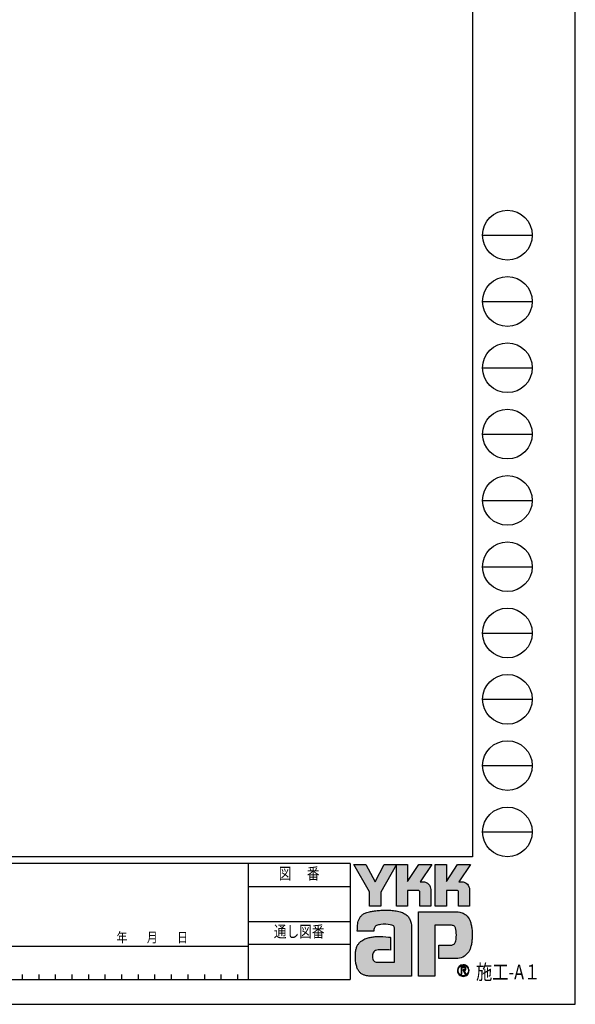
# Model space of a CAD drawing. Units: millimetres. Extents: x 0 to 8410, y 0 to 5940.
# Drawn here: x 6732 to 8410, y 0 to 2970 of the extents above; entities that cross this region are included whole.
import ezdxf
from ezdxf.enums import TextEntityAlignment as Align

# ---------------------------------------------------------------- set-up
doc = ezdxf.new("R2010")
doc.units = ezdxf.units.MM
doc.layers.add('YKK_ZWAK', color=7, linetype='Continuous', lineweight=30)
doc.styles.add('text-b', font='extslim2.shx', dxfattribs={"width": 0.8, "bigfont": 'extfont2.shx'})

msp = doc.modelspace()

# ---------------------------------------------------------------- hatches: boundary and pattern name
at = {"layer": 'YKK_ZWAK', "linetype": 'ByBlock', "lineweight": -2}
h = msp.add_hatch(color=256, dxfattribs=at)
edge = h.paths.add_edge_path()
edge.add_arc((8071.699743638502, 101.8440997120164), 17.60746892393451, 44.93442000000285, 90.08535600000256)
edge.add_arc((8071.701705891414, 101.8103019843931), 17.64126964090813, 90.0915655217743, 179.923629932956)
edge.add_arc((8071.59418968362, 101.7911705073003), 17.53378962344496, 179.8606450800951, 225.1439939985764)
edge.add_arc((8071.678286344507, 101.7892219438158), 17.59182972906836, 224.9453553885787, 269.9844512830166)
edge.add_arc((8071.677208071625, 101.8760827517587), 17.67869027553202, 269.9880223087077, 314.9377721061913)
edge.add_arc((8071.796292280636, 101.7619566767586), 17.51378999492805, 314.9257166602815, 360.2350799932709)
edge.add_arc((8071.839445073835, 101.8980011247144), 17.47060770057977, 359.7894949650353, 405.1328750314317)
edge.add_line((8084.164347772397, 114.2802023384955), (8084.164346675578, 114.2802017152738))
edge = h.paths.add_edge_path(flags=16)
edge.add_arc((8071.643626434605, 101.6256216218994), 15.60539496128136, 224.628219000001, 270.1097310000005, ccw=False)
edge.add_arc((8071.527234358711, 101.767044031254), 15.62297575417259, 179.755127369646, 225.2972179378844, ccw=False)
edge.add_arc((8071.591169523911, 101.8671462026368), 15.68680365113114, 134.8007046283088, 180.1217460165475, ccw=False)
edge.add_arc((8071.636904949433, 101.9561537519442), 15.65616367897303, 89.86602478721397, 135.148996271344, ccw=False)
edge.add_arc((8071.705201628128, 101.8371095170442), 15.77519693816796, 45.03107645709707, 90.11509058956278, ccw=False)
edge.add_arc((8071.715733118291, 101.8320443487986), 15.77134150459539, 0.0064280881064178175, 45.071149570043985, ccw=False)
edge.add_arc((8071.648433335252, 101.8588978974238), 15.83866105162768, 270.09072013900766, 359.9092589945101, ccw=False)
edge.add_line((8071.673511708285, 86.0202566999109), (8071.673513357556, 86.02025527985468))
edge = h.paths.add_edge_path(flags=0)
edge.add_arc((8074.008161172625, 107.4972776171567), 3.352834554276567, -1.6106014017748862, 42.86139266983258, ccw=False)
edge.add_line((8077.359671127938, 107.4030408526595), (8077.220407717986, 106.3316013750323))
edge.add_line((8077.220407717986, 106.3316013750323), (8076.836987703456, 105.4869905901551))
edge.add_line((8076.836987703456, 105.4869905901551), (8076.261348266239, 104.8434290954457))
edge.add_line((8076.261348266239, 104.8434290954456), (8075.546129000876, 104.3751065090581))
edge.add_line((8075.546129000876, 104.3751065090581), (8074.743290281359, 104.0558728388593))
edge.add_line((8074.743290281359, 104.0558728388593), (8073.904452871365, 103.8595780927157))
edge.add_line((8073.904452871365, 103.8595780927157), (8073.082256365459, 103.7610911093565))
edge.add_line((8073.082256365459, 103.7610911093565), (8072.328661137619, 103.7339222863609))
edge.add_line((8072.328661137619, 103.7339222863609), (8070.344318228072, 103.7339222863609))
edge.add_line((8070.344318228072, 103.7339222863609), (8071.345828965752, 102.0304370845339))
edge.add_line((8071.345828965752, 102.0304370845339), (8077.893175697413, 90.7845820260606))
edge.add_line((8077.893175697411, 90.7845820260606), (8080.513948285632, 90.7845820260606))
edge.add_line((8080.513948285632, 90.7845820260606), (8074.200593042018, 101.6093203281014))
edge.add_line((8074.200593042018, 101.6093203281014), (8074.791514942172, 101.7268254875575))
edge.add_line((8074.791514942172, 101.7268254875575), (8075.355268019333, 101.8759144037461))
edge.add_line((8075.355268019333, 101.8759144037461), (8075.890154222059, 102.0562474663797))
edge.add_line((8075.890154222059, 102.0562474663797), (8076.395154719491, 102.2678246754583))
edge.add_line((8076.395154719491, 102.2678246754583), (8076.867892239617, 102.5106460309818))
edge.add_line((8076.867892239617, 102.5106460309818), (8077.307687561856, 102.7847115329504))
edge.add_line((8077.307687561856, 102.7847115329504), (8077.712503024493, 103.0893419607893))
edge.add_line((8077.712503024493, 103.0893419607893), (8078.080300965796, 103.4248769247852))
edge.add_arc((8074.07407098747, 107.2430610076502), 5.534293842026559, 316.3767372757107, 361.6565045120804)
edge.add_line((8079.606052008886, 107.4030432209456), (8079.581718046593, 107.9888995777667))
edge.add_line((8079.581718046593, 107.9888995777667), (8079.508362224506, 108.5536714857887))
edge.add_line((8079.508362224506, 108.5536714857887), (8079.387460962175, 109.0956895045518))
edge.add_line((8079.387460962175, 109.0956895045518), (8079.218674649315, 109.6122367517566))
edge.add_line((8079.218674649315, 109.6122367517566), (8079.003361727073, 110.1019547862531))
edge.add_line((8079.003361727073, 110.1019547862531), (8078.741182585165, 110.5621267257419))
edge.add_line((8078.741182585165, 110.5621267257419), (8078.433495664741, 110.9917337393605))
edge.add_line((8078.433495664741, 110.9917337393605), (8078.080300965796, 111.3880589448095))
edge.add_line((8078.080300965796, 111.3880589448095), (8077.617412144007, 111.7972893411815))
edge.add_line((8077.617412144007, 111.7972893411815), (8077.103242168817, 112.1538801429994))
edge.add_line((8077.103242168817, 112.1538801429994), (8076.540507922516, 112.4578313502632))
edge.add_line((8076.540507922516, 112.4578313502632), (8075.931586677127, 112.7077845218231))
edge.add_line((8075.931586677127, 112.7077845218231), (8075.278516094369, 112.9034000473917))
edge.add_line((8075.278516094369, 112.9034000473917), (8074.583673446257, 113.0436590961068))
edge.add_line((8074.583673446257, 113.0436590961068), (8073.849436004799, 113.1285616679682))
edge.add_line((8073.849436004799, 113.1285616679682), (8073.077501821435, 113.1570889321136))
edge.add_line((8073.077501821435, 113.1570889321137), (8065.498419036512, 113.1570889321137))
edge.add_line((8065.498419036512, 113.1570889321137), (8065.498419036512, 90.85929628929871))
edge.add_line((8065.498419036512, 90.85929628929871), (8067.789090425335, 90.85929628929871))
edge.add_line((8067.789090425335, 90.85929628929871), (8067.789090425335, 110.8827188370905))
edge.add_line((8067.789090425335, 110.8827188370905), (8073.077501821435, 110.8827188370905))
edge.add_line((8073.077501821435, 110.8827188370905), (8073.623595163649, 110.864719491856))
edge.add_line((8073.623595163647, 110.864719491856), (8074.137425528554, 110.8114006767269))
edge.add_line((8074.137425528554, 110.8114006767269), (8074.617634475003, 110.7231020019911))
edge.add_line((8074.617634475003, 110.7231020019911), (8075.062863561844, 110.6005026882233))
edge.add_line((8075.062863561844, 110.6005026882233), (8075.471754347928, 110.4442819559983))
edge.add_line((8075.471754347928, 110.4442819559983), (8075.842948392105, 110.2547794156036))
edge.add_line((8075.842948392105, 110.2547794156036), (8076.174747642939, 110.0323346773269))
edge.add_line((8076.174747642937, 110.0323346773269), (8076.465793659278, 109.7779665720306))
edge = h.paths.add_edge_path()
edge.add_arc((7838.368876751822, 45.94053921110367), 238.0028854164259, 87.51793533789117, 91.66438817798303, ccw=False)
edge.add_arc((7841.460670206267, 112.2238646296812), 171.6479889324786, 81.92630775827178, 87.59083149003902, ccw=False)
edge.add_arc((7850.587459734436, 174.7698156796641), 108.4404435454751, 73.67137372319672, 82.0594330221652, ccw=False)
edge.add_arc((7864.126025734535, 220.0822248061167), 61.14992005635714, 60.605282882355084, 73.90849856205972, ccw=False)
edge.add_arc((7869.668690823146, 231.1354965118695), 48.802827720426, 52.173471518694726, 59.905419987328685, ccw=False)
edge.add_arc((7874.625693885285, 237.5521925872233), 40.69447411929411, 43.55041761169451, 52.14560577150331, ccw=False)
edge.add_arc((7877.356504975943, 240.1913862279744), 36.89689698669203, 34.48659260316282, 43.50182013356101, ccw=False)
edge.add_arc((7877.375560093496, 240.2476320007015), 36.84936070070587, 25.589150532184817, 34.43128324084961, ccw=False)
edge.add_arc((7874.096843978333, 238.7113655055446), 40.47002977378766, 17.43088999214831, 25.545905045019026, ccw=False)
edge.add_line((7912.708448194006, 250.8343737866387), (7914.127321716263, 245.0980628767366))
edge.add_line((7914.127321716263, 245.0980628767366), (7914.93117926665, 238.9572296591455))
edge.add_line((7914.93117926665, 238.9572296591455), (7915.184868151373, 232.4139582509314))
edge.add_line((7915.184868151371, 232.4139582509314), (7915.184868151371, 85))
edge.add_line((7915.184868151371, 84.99999999999999), (7794.552237558145, 85.00000000000014))
edge.add_arc((7794.058422889453, 177.9026929356539), 92.90400533681732, 263.6848746649659, 270.30454692996716, ccw=False)
edge.add_arc((7789.801088644253, 139.9912781939369), 54.75438053932344, 253.691018885623, 263.74909316651605, ccw=False)
edge.add_arc((7784.772394305887, 122.7188653221762), 36.7648515796752, 239.8785013092501, 253.6535482446689, ccw=False)
edge.add_arc((7782.026075571899, 117.7239790843846), 31.0665359442476, 223.6420534782413, 239.6366294170112, ccw=False)
edge.add_arc((7785.335551200498, 120.635134094239), 35.47106877730126, 208.2977657543149, 223.355606159757, ccw=False)
edge.add_arc((7800.00428678726, 128.4420053640282), 52.08776822076726, 196.3102007627962, 208.2099283034402, ccw=False)
edge.add_arc((7833.692694029114, 138.3940807081978), 87.21535973156637, 187.8047148541562, 196.3697110093865, ccw=False)
edge.add_arc((7897.496969579555, 147.3684827548413), 151.6474625896684, 181.9094794174698, 187.8904176513078, ccw=False)
edge.add_arc((7843.132965815566, 146.5129581405301), 97.28984060791893, 174.5558801097798, 182.4727230497099, ccw=False)
edge.add_arc((7813.981852179943, 149.3049198473097), 68.00533601117411, 164.9753667854606, 174.5673877291292, ccw=False)
edge.add_arc((7797.457052887565, 153.7109472093151), 50.90326034781418, 153.891777935297, 164.9434116692619, ccw=False)
edge.add_arc((7789.928072917767, 157.3311678257037), 42.54940654405517, 142.0468818398376, 153.8077060405064, ccw=False)
edge.add_arc((7788.474955217282, 158.3719693887292), 40.76355778361719, 130.6022050713186, 141.944269337734, ccw=False)
edge.add_arc((7790.875174335808, 155.4865749053497), 44.51638816741004, 120.6072426230107, 130.5308147201121, ccw=False)
edge.add_arc((7795.615211250198, 147.426601044808), 53.86682392469975, 112.58837614452091, 120.5816154340441, ccw=False)
edge.add_arc((7801.993383188077, 132.1012129153205), 70.46648038479611, 106.6130308198974, 112.5902350136696, ccw=False)
edge.add_arc((7812.024133998486, 98.38632810638573), 105.6418826424866, 99.87193010640078, 106.59824860692831, ccw=False)
edge.add_arc((7817.643801544191, 66.72750844184088), 137.7954590034383, 94.78469170294778, 99.9171141639502, ccw=False)
edge.add_arc((7820.379478287979, 35.22933319151606), 169.4120848001592, 90.80098592879739, 94.81811646898808, ccw=False)
edge.add_arc((7820.795441206618, 11.7744954196069), 192.8704656492179, 87.57779436069058, 90.82713927416393, ccw=False)
edge.add_line((7828.946701035109, 204.4726362589897), (7838.40747241711, 203.8483181430207))
edge.add_line((7838.40747241711, 203.8483181430207), (7845.844937712167, 203.0145748873418))
edge.add_line((7845.844937712167, 203.0145748873418), (7850.710194690114, 202.2334712262169))
edge.add_line((7850.710194690114, 202.2334712262169), (7852.453753905859, 201.7671863015542))
edge.add_line((7852.453753905859, 201.7671863015542), (7852.453753905859, 163.5274075454684))
edge.add_line((7852.453753905859, 163.5274075454684), (7846.922181543944, 164.1111976295873))
edge.add_line((7846.922181543944, 164.1111976295873), (7840.855722979305, 164.4396007775472))
edge.add_line((7840.855722979305, 164.4396007775472), (7834.646288483651, 164.5666150250518))
edge.add_line((7834.646288483651, 164.5666150250518), (7828.686467549268, 164.5475968489549))
edge.add_line((7828.686467549268, 164.5475968489549), (7823.368170447868, 164.4375631158225))
edge.add_line((7823.368170447868, 164.4375631158225), (7819.083647061455, 164.290851471646))
edge.add_line((7819.083647061455, 164.290851471646), (7816.225147272027, 164.1624787829915))
edge.add_line((7816.225147272027, 164.1624787829915), (7815.185260571867, 164.1078015267128))
edge.add_line((7815.185260571867, 164.1078015267128), (7810.862021612686, 163.3178679981145))
edge.add_line((7810.862021612686, 163.3178679981145), (7807.134119487392, 162.0806677209501))
edge.add_line((7807.134119487392, 162.0806677209501), (7804.002233416571, 160.3877104380339))
edge.add_line((7804.002233416572, 160.3877104380339), (7801.466703010504, 158.2311851127544))
edge.add_line((7801.466703010504, 158.2311851127544), (7799.526849048614, 155.602941098213))
edge.add_line((7799.526849048614, 155.602941098213), (7798.183350751479, 152.4955069680858))
edge.add_line((7798.183350751479, 152.4955069680858), (7797.435868508812, 148.9003924651869))
edge.add_line((7797.435868508812, 148.9003924651869), (7797.285081541187, 144.8097865529048))
edge.add_line((7797.285081541187, 144.8097865529048), (7797.762233995048, 140.3113086854006))
edge.add_line((7797.762233995048, 140.3113086854006), (7798.717897343919, 136.5925760378713))
edge.add_line((7798.717897343919, 136.5925760378713), (7800.092639787497, 133.5826100602411))
edge.add_line((7800.092639787497, 133.5826100602411), (7801.827029525482, 131.2104322024336))
edge.add_line((7801.827029525482, 131.2104322024336), (7803.860615926706, 129.4050639143729))
edge.add_line((7803.860615926706, 129.4050639143729), (7806.133967190865, 128.0948474254078))
edge.add_line((7806.133967190865, 128.0948474254078), (7808.587311907376, 127.2094834060371))
edge.add_line((7808.587311907376, 127.2094834060371), (7811.16053905535, 126.6773140856098))
edge.add_line((7811.16053905535, 126.6773140856098), (7864.26234321063, 126.6773140856098))
edge.add_line((7864.26234321063, 126.6773140856098), (7864.26234321063, 224.9262306333311))
edge.add_line((7864.26234321063, 224.9262306333311), (7864.277625673564, 226.874235242119))
edge.add_line((7864.277625673564, 226.874235242119), (7864.176082197619, 228.7784301238264))
edge.add_line((7864.176082197619, 228.7784301238264), (7863.926808246634, 230.6133445068949))
edge.add_line((7863.926808246634, 230.6133445068949), (7863.499238894738, 232.3538472300534))
edge.add_line((7863.499238894738, 232.3538472300534), (7862.862469605779, 233.9754863526062))
edge.add_line((7862.862469605779, 233.9754863526063), (7861.985595843595, 235.4527911029946))
edge.add_line((7861.985595843595, 235.4527911029945), (7860.837373461741, 236.7613095405225))
edge.add_line((7860.837373461741, 236.7613095405225), (7859.387577144636, 237.8755708936314))
edge.add_line((7859.387577144636, 237.8755708936314), (7856.273350808759, 239.0981679284355))
edge.add_line((7856.273350808759, 239.0981679284355), (7851.293984774234, 240.1339793051446))
edge.add_line((7851.293984774234, 240.1339793051446), (7844.941234737275, 240.8981024518972))
edge.add_line((7844.941234737275, 240.8981024518972), (7837.707196004396, 241.3059744071193))
edge.add_line((7837.707196004396, 241.3059744071193), (7830.083624271818, 241.2733718195245))
edge.add_line((7830.083624271818, 241.2733718195245), (7822.562614846018, 240.7160713378227))
edge.add_arc((7829.565690495147, 178.0063475130001), 63.09954461589194, 96.37207465332192, 102.7534079932569)
edge.add_arc((7822.990235967668, 206.3711453916138), 33.98329973755922, 102.4978957058443, 112.8463169705322)
edge.add_line((7809.795856942372, 237.688441302813), (7807.472710943978, 236.379927187721))
edge.add_line((7807.472710943978, 236.379927187721), (7805.658852398729, 234.7820607852895))
edge.add_line((7805.658852398729, 234.7820607852895), (7804.287845668316, 232.9165814763508))
edge.add_line((7804.287845668316, 232.9165814763509), (7803.292108305523, 230.8048847090142))
edge.add_line((7803.292108305523, 230.8048847090142), (7802.605416304309, 228.4690451519634))
edge.add_line((7802.605416304309, 228.4690451519634), (7802.160866438042, 225.9307978635951))
edge.add_line((7802.160866438042, 225.9307978635951), (7801.890876259521, 223.2111986817309))
edge.add_line((7801.890876259523, 223.2111986817309), (7801.729221762697, 220.3326618853421))
edge.add_line((7801.729221762697, 220.3326618853421), (7751.744360825594, 220.2110814024366))
edge.add_line((7751.744360825594, 220.2110814024366), (7751.890053638907, 227.0474364887161))
edge.add_line((7751.890053638907, 227.0474364887161), (7752.16785485404, 234.7280627495847))
edge.add_arc((7842.80465831312, 229.5415451119436), 90.78507645249685, 171.5562215410652, 176.7249302595971, ccw=False)
edge.add_arc((7812.041073761822, 234.1331907221142), 59.68072909591978, 163.4838524863008, 171.5798233267276, ccw=False)
edge.add_arc((7796.605315999327, 238.7123013346301), 43.58008109155185, 152.2125045740734, 163.4864976584933, ccw=False)
edge.add_arc((7789.936601289025, 242.1607316588866), 36.07279508920197, 138.0385215069419, 152.1201504079557, ccw=False)
edge.add_arc((7789.93141676638, 241.9920314080752), 36.18196773988792, 122.60462867217839, 137.8343845030835, ccw=False)
edge.add_arc((7794.715303347275, 234.2540974358622), 45.27843077987834, 108.37420791968111, 122.42808991687619, ccw=False)
edge.add_arc((7802.292706793274, 207.3077861530989), 73.25111805342314, 100.9315937394664, 107.3549899713762, ccw=False)
edge.add_arc((7827.053177233485, 87.18251487375372), 195.8981124193156, 97.86054447666339, 101.37937906247248, ccw=False)
edge.add_arc((7838.677903115434, 6.418804497566924), 277.493180782217, 94.9020122383061, 97.95760039022957, ccw=False)
edge.add_arc((7839.469601618433, -0.0454555164845516), 284.0015470024212, 91.61689723320711, 94.94970856324022, ccw=False)
edge = h.paths.add_edge_path()
edge.add_arc((8018.405261283088, 194.883069952641), 78.97424249131821, 339.22498221091587, 347.3145741352372, ccw=False)
edge.add_arc((8055.359695399588, 180.5741956625366), 39.34815393326459, 326.2325061058077, 339.6193101912123, ccw=False)
edge.add_arc((8040.41317508305, 191.7134972569405), 57.97251228366087, 318.6736738685102, 325.2911172618525, ccw=False)
edge.add_arc((8046.228464891919, 186.6130329392992), 50.23738334831035, 311.5703269329227, 318.6624294560623, ccw=False)
edge.add_line((8079.562920186844, 149.0283448885021), (8074.949773336124, 145.4428201287032))
edge.add_line((8074.949773336122, 145.4428201287032), (8070.144287768767, 142.6240547429049))
edge.add_line((8070.144287768767, 142.6240547429049), (8065.182921079474, 140.5205086224669))
edge.add_line((8065.182921079474, 140.5205086224669), (8060.100992738141, 139.0812402242726))
edge.add_line((8060.100992738141, 139.0812402242726), (8054.93484104552, 138.2553080052048))
edge.add_line((8054.93484104552, 138.2553080052049), (8049.719785471504, 137.9910912015723))
edge.add_line((8049.719785471504, 137.9910912015723), (7998.359502870243, 137.9910912015723))
edge.add_line((7998.359502870243, 137.9910912015723), (7998.359502870243, 178.3371329603955))
edge.add_line((7998.359502870243, 178.3371329603955), (8027.321468183606, 178.3371329603955))
edge.add_line((8027.321468183606, 178.3371329603955), (8032.661500343398, 178.4115076133461))
edge.add_line((8032.661500343398, 178.4115076133461), (8037.356612567334, 178.8662457882358))
edge.add_line((8037.356612567334, 178.8662457882358), (8041.386088627874, 180.0480895885457))
edge.add_arc((8036.718938899856, 190.5718195454982), 11.51221867367882, 293.9167198020605, 314.0937636770703)
edge.add_arc((8035.14967874538, 191.9571009498386), 13.60005442076926, 314.7809858171797, 333.9292818603019)
edge.add_arc((8025.049206803718, 196.8614928300238), 24.82823217337466, 334.0067642612879, 347.3498910530277)
edge.add_arc((7997.496686258596, 203.2419818709085), 53.10958379585995, 347.1430841970991, 355.4000769567)
edge.add_arc((7937.20279214902, 208.4236389825372), 113.6253047071514, 355.2339044354762, 360.2919344246406)
edge.add_line((8050.826621932722, 209.0025820514527), (8050.764087105396, 215.3682387034624))
edge.add_line((8050.764087105396, 215.3682387034625), (8050.46047550842, 221.1022187966937))
edge.add_line((8050.46047550842, 221.1022187966937), (8049.742199750473, 226.1376205286494))
edge.add_line((8049.742199750473, 226.1376205286495), (8048.436737805533, 230.4072010624174))
edge.add_arc((8035.712261590049, 225.0960617153186), 13.78841891308454, 22.65543833575849, 39.38165319252862)
edge.add_arc((8037.652317905697, 226.5794060510672), 11.34803507427674, 39.80779662169854, 59.7537818176739)
edge.add_arc((8036.270352580341, 223.9835565113691), 14.28708048026977, 60.2099075952312, 77.92418213913811)
edge.add_arc((8034.141625470493, 213.9894069733661), 24.505419612029, 77.94572257653994, 90.63794058773097)
edge.add_line((8033.868783754716, 238.4933076375409), (7986.193983153369, 238.4933220064949))
edge.add_line((7986.193983153369, 238.4933220064949), (7986.193983153369, 85))
edge.add_line((7986.193983153369, 84.99999999999999), (7936.230178054086, 84.99999999999999))
edge.add_line((7936.230178054086, 84.99999999999999), (7936.230178054086, 279.2085201477715))
edge.add_line((7936.230178054086, 279.2085201477715), (8052.352444419783, 279.2085201477714))
edge.add_arc((8050.454723589988, 225.786903213103), 53.45531311537044, 78.73197638228362, 87.96551099663083, ccw=False)
edge.add_arc((8052.022233452078, 233.8022746385592), 45.28816670859781, 69.0303397675134, 78.69541395760581, ccw=False)
edge.add_arc((8053.483492731583, 237.6989413418757), 41.12664093330893, 59.394837104650776, 68.98849810507397, ccw=False)
edge.add_arc((8054.158936947387, 238.8861267011587), 39.76096028450432, 50.30120407773393, 59.36159834971329, ccw=False)
edge.add_arc((8053.912824660229, 238.6068789112342), 40.13302329272998, 42.05209438652213, 50.28551138205171, ccw=False)
edge.add_line((8083.713044558317, 265.4882191427113), (8086.971977511698, 261.3755839540037))
edge.add_line((8086.971977511696, 261.3755839540036), (8089.413096257856, 257.3909364514046))
edge.add_line((8089.413096257856, 257.3909364514046), (8091.116241849396, 253.7849544193049))
edge.add_arc((8034.092212487049, 227.188326936123), 62.92154256053492, 14.762666767432506, 25.004857483356886, ccw=False)
edge.add_arc((7995.50184749945, 216.670452798219), 102.9186976224796, 7.913901303101682, 14.950413391766176, ccw=False)
edge.add_arc((7956.956433847469, 211.0657829903963), 141.8688964173969, 2.5437612488565833, 8.012513468652287, ccw=False)
edge.add_arc((7934.862735084708, 209.9038021642562), 163.9924949756645, -2.235807907604226, 2.606741948428123, ccw=False)
edge.add_arc((7941.169609556879, 209.4982064780563), 157.6746789249186, 352.8936963416039, 357.82205712252266, ccw=False)
edge.add_arc((7974.149699389336, 205.2072843256961), 124.4172256635881, 347.15165836895227, 352.9756549716377, ccw=False)
edge = h.paths.add_edge_path()
edge.add_arc((7949.81593663647, 344.8108816871174), 24.97748057372806, 78.2679820538109, 90.11215451062168, ccw=False)
edge.add_arc((7950.173950484039, 346.6288963641474), 23.12465678617571, 66.19963222081822, 78.22058292401289, ccw=False)
edge.add_line((7959.505932772801, 367.7869647552047), (7963.549108796785, 365.4776410295685))
edge.add_line((7963.549108796785, 365.4776410295685), (7966.972720104523, 362.4663166107885))
edge.add_line((7966.972720104523, 362.4663166107885), (7969.72526148427, 358.8813904165129))
edge.add_line((7969.72526148427, 358.8813904165129), (7971.755451782621, 354.8505559148211))
edge.add_line((7971.755451782621, 354.8505559148211), (7973.010991015306, 350.5025254046553))
edge.add_line((7973.010991015306, 350.5025254046553), (7973.441277249498, 345.9649923540949))
edge.add_line((7973.441277249498, 345.9649923540949), (7973.441277249498, 295.7817990091225))
edge.add_line((7973.441277249498, 295.7817990091225), (7940.410441082256, 295.7817990091225))
edge.add_line((7940.410441082256, 295.7817990091225), (7940.410441082254, 338.5903549622138))
edge.add_arc((7935.724277553678, 338.7066687690901), 4.687606800725923, 358.5781712163345, 452.1682981404213)
edge.add_line((7935.546922375816, 343.390919259734), (7903.769547559464, 343.3910859855446))
edge.add_line((7903.769547559464, 343.3910859855446), (7903.769547559464, 295.9033794920281))
edge.add_line((7903.769547559464, 295.9033794920281), (7869.9141376143, 295.9033794920281))
edge.add_line((7869.914137614298, 295.9033794920281), (7869.914137614298, 422.0000000000002))
edge.add_line((7869.914137614298, 422.0000000000002), (7903.769547559463, 422.0000000000002))
edge.add_line((7903.769547559464, 422.0000000000002), (7903.769547559464, 370.41523499874))
edge.add_line((7903.769547559464, 370.41523499874), (7937.06901546408, 422.0000000000002))
edge.add_line((7937.06901546408, 422.0000000000002), (7976.838738565105, 422.0000000000002))
edge.add_line((7976.838738565106, 422.0000000000002), (7941.159281766072, 369.7883144081154))
edge.add_line((7941.159281766072, 369.7883144081154), (7942.423990476518, 369.7883144081154))
edge.add_line((7942.423990476518, 369.7883144081154), (7943.819449147634, 369.7883144081154))
edge.add_line((7943.819449147634, 369.7883144081154), (7945.252604560653, 369.7883144081154))
edge.add_line((7945.252604560653, 369.7883144081154), (7946.632101548257, 369.7883144081154))
edge.add_line((7946.632101548257, 369.7883144081154), (7947.865226501973, 369.7883144081154))
edge.add_line((7947.865226501973, 369.7883144081154), (7948.860284644187, 369.7883144081154))
edge.add_line((7948.860284644187, 369.7883144081154), (7949.524901976719, 369.7883144081154))
edge.add_line((7949.52490197672, 369.7883144081154), (7949.767044111662, 369.7883144081154))
h.paths.add_polyline_path([(7741.019807558352, 422.0000000000002), (7777.83118544544, 422.0000000000002), (7805.471387520062, 369.9003858029723), (7833.038912993172, 422.0000000000002), (7869.876440872393, 422.0000000000002), (7822.671629748316, 338.0099609809694), (7822.671629748316, 295.866022360409), (7789.097077510874, 295.866022360409), (7789.097077510874, 339.1425612896004)])
edge = h.paths.add_edge_path()
edge.add_arc((8066.77882280524, 344.7662993813761), 25.02205969309314, 78.2785069830033, 90.10825959996419, ccw=False)
edge.add_arc((8067.123752393909, 346.5210653864041), 23.2338199313337, 66.2482987955567, 78.2322632326792, ccw=False)
edge.add_line((8076.481727887275, 367.786969629281), (8080.536702174893, 365.4776410295685))
edge.add_line((8080.536702174893, 365.4776410295685), (8083.974237504412, 362.4663166107885))
edge.add_line((8083.974237504412, 362.4663166107885), (8086.740363295657, 358.8813904165129))
edge.add_line((8086.740363295659, 358.8813904165129), (8088.782439954069, 354.8505559148211))
edge.add_line((8088.782439954069, 354.8505559148211), (8090.046809054227, 350.5025254046553))
edge.add_line((8090.046809054228, 350.5025254046553), (8090.479812170722, 345.9649923540949))
edge.add_line((8090.479812170722, 345.9649923540949), (8090.479812170722, 295.8660223604091))
edge.add_line((8090.479812170722, 295.866022360409), (8057.373922129952, 295.866022360409))
edge.add_line((8057.373922129952, 295.866022360409), (8057.373922129951, 338.5903549622137))
edge.add_arc((8052.709680666508, 338.728834791916), 4.66629672144151, 358.299406285005, 452.4345457850627)
edge.add_line((8052.511465458221, 343.3909197143235), (8020.769706518206, 343.3910859855447))
edge.add_line((8020.769706518206, 343.3910859855446), (8020.769706518206, 295.866022360409))
edge.add_line((8020.769706518206, 295.866022360409), (7986.895957617521, 295.866022360409))
edge.add_line((7986.895957617519, 295.866022360409), (7986.895957617519, 422))
edge.add_line((7986.895957617519, 422.0000000000002), (8020.769706518203, 422.0000000000002))
edge.add_line((8020.769706518206, 422.0000000000002), (8020.769706518206, 370.41523499874))
edge.add_line((8020.769706518206, 370.41523499874), (8054.032496511776, 422.0000000000002))
edge.add_line((8054.032496511775, 422.0000000000002), (8093.802559223091, 422.0000000000002))
edge.add_line((8093.802559223091, 422.0000000000002), (8058.12276281377, 369.7883144081154))
edge.add_line((8058.12276281377, 369.7883144081154), (8059.401055935714, 369.7883144081154))
edge.add_line((8059.401055935714, 369.7883144081154), (8060.802627592002, 369.7883144081154))
edge.add_line((8060.802627592002, 369.7883144081154), (8062.236801835887, 369.7883144081154))
edge.add_line((8062.236801835887, 369.7883144081154), (8063.613581941187, 369.7883144081154))
edge.add_line((8063.61358194119, 369.7883144081154), (8064.841612740594, 369.7883144081154))
edge.add_line((8064.841612740594, 369.7883144081154), (8065.831237118208, 369.7883144081154))
edge.add_line((8065.831237118208, 369.7883144081154), (8066.491439517004, 369.7883144081154))
edge.add_line((8066.491439517004, 369.7883144081154), (8066.731543990226, 369.7883144081154))

# ---------------------------------------------------------------- linework, layer by layer
at = {"layer": 'YKK_ZWAK'}
for p, q in [((8410, 0), (8410, 5940)), ((8100.019807558352, 5745), (8100.019807558355, 445)), ((8130.019807558353, 2320), (8280.01980755835, 2320)), ((8130.019807558353, 2120), (8280.01980755835, 2120)), ((8130.019807558353, 1920), (8280.01980755835, 1920)), ((8130.019807558353, 1720), (8280.01980755835, 1720)), ((8130.019807558353, 1520), (8280.01980755835, 1520)), ((8130.019807558353, 1320), (8280.01980755835, 1320)), ((8130.019807558353, 1120), (8280.01980755835, 1120)), ((8130.019807558353, 920), (8280.01980755835, 920)), ((8130.019807558353, 720), (8280.01980755835, 720)), ((8130.019807558353, 520), (8280.01980755835, 520)), ((8100.019807558352, 445), (300.0198075583521, 445)), ((7422.519807558352, 425), (6390.019807558353, 425)), ((7422.519807558352, 425), (7422.519807558352, 75)), ((7730.019807558353, 425), (7422.519807558352, 425)), ((7730.019807558353, 425), (7730.019807558353, 75)), ((7422.519807558352, 355), (7730.019807558353, 355)), ((7422.519807558352, 250), (7730.019807558353, 250)), ((7730.019807558353, 180), (7422.519807558352, 180)), ((6390.019807558353, 175), (7422.519807558352, 175)), ((6740.019807558351, 90), (6740.019807558351, 75)), ((6790.019807558351, 90), (6790.019807558351, 75)), ((6840.019807558352, 90), (6840.019807558352, 75)), ((6890.019807558352, 90), (6890.019807558352, 75)), ((6940.019807558352, 90), (6940.019807558352, 75)), ((6990.019807558351, 90), (6990.019807558351, 75)), ((7040.019807558351, 90), (7040.019807558351, 75)), ((7090.019807558352, 90), (7090.019807558352, 75)), ((7140.019807558352, 90), (7140.019807558352, 75)), ((7190.019807558352, 90), (7190.019807558352, 75)), ((7240.019807558351, 90), (7240.019807558351, 75)), ((7290.019807558351, 90), (7290.019807558351, 75)), ((7340.019807558352, 90), (7340.019807558352, 75)), ((7390.019807558352, 90), (7390.019807558352, 75)), ((6390.019807558353, 75), (7422.519807558352, 75)), ((7422.519807558352, 75), (7730.019807558353, 75)), ((0, 0), (8410, 0))]:
    msp.add_line(p, q, dxfattribs=at)
at = {"layer": 'YKK_ZWAK', "linetype": 'ByBlock', "lineweight": -2}
msp.add_lwpolyline([(7741.019807558352, 422.0000000000002), (7777.83118544544, 422.0000000000002), (7805.471387520062, 369.9003858029724), (7833.038912993172, 422.0000000000002), (7869.876440872393, 422.0000000000002), (7822.671629748316, 338.0099609809695), (7822.671629748316, 295.8660223604091), (7789.097077510874, 295.8660223604091), (7789.097077510874, 339.1425612896005)], close=True, dxfattribs=at)
for points in [[(7949.767044111662, 369.7883144081154, -0.0517260100804869), (7954.894719449987, 369.2665661172065, -0.0524994454876206), (7959.505932772801, 367.7869647552047), (7963.549108796785, 365.4776410295686), (7966.972720104523, 362.4663166107885), (7969.72526148427, 358.8813904165129), (7971.755451782621, 354.8505559148211), (7973.010991015306, 350.5025254046553), (7973.441277249498, 345.9649923540949), (7973.441277249498, 295.7817990091226), (7940.410441082256, 295.7817990091226), (7940.410441082254, 338.5903549622138, 0.432687496610367), (7935.546922375816, 343.390919259734), (7903.769547559464, 343.3910859855447), (7903.769547559464, 295.9033794920282), (7869.914137614298, 295.9033794920282), (7869.914137614298, 422.0000000000002), (7903.769547559464, 422.0000000000002), (7903.769547559464, 370.41523499874), (7937.06901546408, 422.0000000000002), (7976.838738565106, 422.0000000000002), (7941.159281766072, 369.7883144081154), (7942.423990476518, 369.7883144081154), (7943.819449147634, 369.7883144081154), (7945.252604560653, 369.7883144081154), (7946.632101548257, 369.7883144081154), (7947.865226501973, 369.7883144081154), (7948.860284644187, 369.7883144081154), (7949.52490197672, 369.7883144081154)], [(8066.731543990226, 369.7883144081154, -0.051662923521697), (8071.862169607914, 369.266565840508, -0.052337619024468), (8076.481727887275, 367.786969629281), (8080.536702174893, 365.4776410295686), (8083.974237504412, 362.4663166107885), (8086.740363295659, 358.8813904165129), (8088.782439954069, 354.8505559148211), (8090.046809054228, 350.5025254046553), (8090.479812170722, 345.9649923540949), (8090.479812170722, 295.8660223604091), (8057.373922129952, 295.8660223604091), (8057.373922129952, 338.5903549622138, 0.4355136938325048), (8052.511465458221, 343.3909197143236), (8020.769706518206, 343.3910859855447), (8020.769706518206, 295.8660223604091), (7986.895957617519, 295.8660223604091), (7986.895957617519, 422.0000000000002), (8020.769706518206, 422.0000000000002), (8020.769706518206, 370.41523499874), (8054.032496511775, 422.0000000000002), (8093.802559223091, 422.0000000000002), (8058.12276281377, 369.7883144081154), (8059.401055935714, 369.7883144081154), (8060.802627592002, 369.7883144081154), (8062.236801835887, 369.7883144081154), (8063.61358194119, 369.7883144081154), (8064.841612740594, 369.7883144081154), (8065.831237118208, 369.7883144081154), (8066.491439517004, 369.7883144081154)], [(7831.456090462435, 283.8430126161981, -0.0180942879063277), (7848.675984997541, 283.7201367087767, -0.024721181581454), (7865.568053653203, 282.1705214603078, -0.0366161642978948), (7881.075079931754, 278.8363079384282, -0.0581115096325855), (7894.139838776047, 273.3596473189223, -0.0337497950622461), (7899.598139437623, 269.6834419712963, -0.0375211763668324), (7904.119761575285, 265.5903843075101, -0.0393566523854136), (7907.76909357629, 261.08290273283, -0.0386002362161858), (7910.610526543617, 256.1634225594555, -0.0354232381635762), (7912.708448194006, 250.8343737866387), (7914.127321716263, 245.0980628767366), (7914.93117926665, 238.9572296591456), (7915.184868151371, 232.4139582509314), (7915.184868151371, 85), (7794.552237558145, 85.00000000000017, -0.0288918040959043), (7783.839288891889, 85.5624335253447, -0.0439148256206971), (7774.425119279202, 87.44014353130551, -0.0601774642462495), (7766.32249300947, 90.91862233838816, -0.0699030293254474), (7759.54429514229, 96.28338197772814, -0.0657969275874251), (7754.103422705893, 103.8199365069224, -0.0519690664885366), (7750.012774769364, 113.8138023170113, -0.037389254081128), (7747.285239032617, 126.5504877510365, -0.0261026920733818), (7745.933714272634, 142.3155083185956, -0.034557490484889), (7746.281979974417, 155.7433225488833, -0.0418775417324693), (7748.301315114925, 166.934235683248, -0.0482592614009314), (7751.747735504324, 176.1118449233701, -0.05136136850738901), (7756.377259523688, 183.4997542958769, -0.0495295333776397), (7761.945891670127, 189.3215482306046, -0.0433268324194203), (7768.209645683384, 193.8008363020898, -0.0348912343847105), (7774.924532228293, 197.1612018911719, -0.0260863881558032), (7781.846571661681, 199.626251553893, -0.0293575308065985), (7793.912206904053, 202.4640176713203, -0.0223981620624572), (7806.150062221684, 204.042775176296, -0.0175298338817346), (7818.011201299921, 204.6248636533444, -0.014178891883078), (7828.946701035109, 204.4726362589897), (7838.40747241711, 203.8483181430207), (7845.844937712167, 203.0145748873418), (7850.710194690114, 202.2334712262169), (7852.453753905859, 201.7671863015542), (7852.453753905859, 163.5274075454684), (7846.922181543944, 164.1111976295873), (7840.855722979305, 164.4396007775472), (7834.646288483651, 164.5666150250518), (7828.686467549268, 164.5475968489549), (7823.368170447868, 164.4375631158226), (7819.083647061455, 164.290851471646), (7816.225147272027, 164.1624787829916), (7815.185260571867, 164.1078015267128), (7810.862021612686, 163.3178679981145), (7807.134119487392, 162.0806677209502), (7804.002233416572, 160.3877104380339), (7801.466703010504, 158.2311851127544), (7799.526849048614, 155.602941098213), (7798.183350751479, 152.4955069680859), (7797.435868508812, 148.9003924651869), (7797.285081541187, 144.8097865529048), (7797.762233995048, 140.3113086854006), (7798.717897343919, 136.5925760378714), (7800.092639787497, 133.5826100602411), (7801.827029525482, 131.2104322024337), (7803.860615926706, 129.4050639143729), (7806.133967190865, 128.0948474254078), (7808.587311907376, 127.2094834060371), (7811.16053905535, 126.6773140856099), (7864.26234321063, 126.6773140856099), (7864.26234321063, 224.9262306333311), (7864.277625673564, 226.874235242119), (7864.176082197619, 228.7784301238265), (7863.926808246634, 230.613344506895), (7863.499238894738, 232.3538472300535), (7862.862469605779, 233.9754863526063), (7861.985595843595, 235.4527911029946), (7860.837373461741, 236.7613095405225), (7859.387577144636, 237.8755708936314), (7856.273350808759, 239.0981679284355), (7851.293984774234, 240.1339793051446), (7844.941234737275, 240.8981024518972), (7837.707196004396, 241.3059744071193), (7830.083624271818, 241.2733718195245), (7822.562614846018, 240.7160713378228, 0.0278510171638468), (7815.636122212078, 239.549175350046, 0.0451842178209498), (7809.795856942372, 237.688441302813), (7807.472710943978, 236.3799271877211), (7805.658852398729, 234.7820607852895), (7804.287845668316, 232.9165814763509), (7803.292108305523, 230.8048847090142), (7802.605416304309, 228.4690451519634), (7802.160866438042, 225.9307978635952), (7801.890876259523, 223.2111986817309), (7801.729221762697, 220.3326618853421), (7751.744360825594, 220.2110814024366), (7751.890053638907, 227.0474364887161), (7752.16785485404, 234.7280627495847, -0.0225565707222758), (7753.003653475501, 242.8723229076879, -0.0353400380862284), (7754.822792226623, 251.0995599147055, -0.0492317925525791), (7758.050770399233, 259.0290550496423, -0.0615201336222398), (7763.113068101564, 266.2801141735521, -0.0665503349233684), (7770.435167195443, 272.472041942817, -0.0613986076075888), (7780.442552085491, 277.2241435762548, -0.0280346944577528), (7788.401593253531, 279.2297109097582, -0.0153550189529216), (7800.261677272515, 281.2399444643061, -0.0133333084937711), (7814.965579441852, 282.8969972843245, -0.0145431579434434)], [(8095.451776784255, 177.5404800017163, -0.0353121700799632), (8092.244631848293, 166.870959507126, -0.0584774722804379), (8088.069813540453, 158.7035443424085, -0.0288820706933246), (8083.948259180074, 153.4315350143335, -0.0309550164657821), (8079.562920186844, 149.0283448885021), (8074.949773336122, 145.4428201287033), (8070.144287768767, 142.6240547429049), (8065.182921079474, 140.520508622467), (8060.100992738141, 139.0812402242726), (8054.93484104552, 138.2553080052049), (8049.719785471504, 137.9910912015723), (7998.359502870243, 137.9910912015723), (7998.359502870243, 178.3371329603956), (8027.321468183606, 178.3371329603956), (8032.661500343398, 178.4115076133462), (8037.356612567334, 178.8662457882358), (8041.386088627874, 180.0480895885457, 0.0882671288460553), (8044.729539303487, 182.3037206126133, 0.083745158605346), (8047.365958853612, 185.9801468287928, 0.0582862445597222), (8049.274748738, 191.4241928709194, 0.0360435238119385), (8050.435203350774, 198.9827214831759, 0.0220734031753504), (8050.826621932722, 209.0025820514528), (8050.764087105396, 215.3682387034625), (8050.46047550842, 221.1022187966938), (8049.742199750473, 226.1376205286495), (8048.436737805533, 230.4072010624174, 0.0731117326214678), (8046.369837738144, 233.8445796909658, 0.0872511803861705), (8043.368515616435, 236.3826189824891, 0.0774473946688399), (8039.259293582813, 237.9544870578084, 0.0554369345174518), (8033.868783754716, 238.4933076375409), (7986.193983153369, 238.4933220064949), (7986.193983153369, 85), (7936.230178054086, 85), (7936.230178054086, 279.2085201477715), (8052.352444419786, 279.2085201477714, -0.0403107082291994), (8060.899829733997, 278.2118043374991, -0.0421968599351876), (8068.229670063171, 276.0910088632102, -0.0418847103820418), (8074.421845997924, 273.0964830213665, -0.0395540362689687), (8079.556315869087, 269.4787255880377, -0.0359405218764401), (8083.713044558317, 265.4882191427113), (8086.971977511696, 261.3755839540037), (8089.413096257856, 257.3909364514046), (8091.116241849396, 253.784954419305, -0.0447197629795074), (8094.936691564827, 243.2217259504052, -0.0307122268322105), (8097.440356379814, 230.840799567281, -0.0238664630145888), (8098.68553473432, 217.362268716175, -0.0211327548680144), (8098.730387525509, 203.5060766400068, -0.0215073458566774), (8097.633084150555, 189.9921691523944, -0.0254174505855289)], [(8084.16434667558, 114.2802017152738, 0.1995970972806858), (8071.673513040465, 119.4515490975193, 0.4133553441987413), (8054.060451921657, 101.8338161866211, 0.2001979443820198), (8059.227126193251, 89.36178922002674, 0.1990897109272768), (8071.673512338802, 84.19739286252351, 0.1986844442601123), (8084.164345673536, 89.36179154653345, 0.200316005725648), (8089.309934862625, 101.8338141524376, 0.2004703921328915), (8084.164347772397, 114.2802023384955)], [(8071.673513357556, 86.0202552798547, -0.2010974043379156), (8060.537576777633, 90.66277468716227, -0.2013724321324656), (8055.904401286257, 101.8338138274432, -0.2003690060463346), (8060.537574138475, 112.997907086071, -0.2001962315093685), (8071.67351385792, 117.6122746294354, -0.1992934801777829), (8082.853898532109, 112.9979067905895, -0.1992059581228088), (8087.487074523629, 101.8338137561337, -0.4132862458215515), (8071.673511708285, 86.02025669991095)], [(8076.465793659278, 109.7779665720306, -0.1965184448751553), (8077.359671127938, 107.4030408526595), (8077.220407717986, 106.3316013750323), (8076.836987703456, 105.4869905901551), (8076.261348266239, 104.8434290954457), (8075.546129000876, 104.3751065090582), (8074.743290281359, 104.0558728388593), (8073.904452871365, 103.8595780927157), (8073.082256365459, 103.7610911093566), (8072.328661137619, 103.733922286361), (8070.344318228072, 103.733922286361), (8071.345828965752, 102.0304370845339), (8077.893175697411, 90.78458202606062), (8080.513948285632, 90.78458202606062), (8074.200593042018, 101.6093203281014), (8074.791514942172, 101.7268254875575), (8075.355268019333, 101.8759144037461), (8075.890154222059, 102.0562474663797), (8076.395154719491, 102.2678246754583), (8076.867892239617, 102.5106460309818), (8077.307687561856, 102.7847115329505), (8077.712503024493, 103.0893419607893), (8078.080300965796, 103.4248769247852, 0.2001816900370092), (8079.606052008886, 107.4030432209456), (8079.581718046593, 107.9888995777667), (8079.508362224506, 108.5536714857887), (8079.387460962175, 109.0956895045519), (8079.218674649315, 109.6122367517566), (8079.003361727073, 110.1019547862531), (8078.741182585165, 110.562126725742), (8078.433495664741, 110.9917337393605), (8078.080300965796, 111.3880589448096), (8077.617412144007, 111.7972893411816), (8077.103242168817, 112.1538801429994), (8076.540507922516, 112.4578313502632), (8075.931586677127, 112.7077845218231), (8075.278516094369, 112.9034000473917), (8074.583673446257, 113.0436590961068), (8073.849436004799, 113.1285616679682), (8073.077501821435, 113.1570889321137), (8065.498419036512, 113.1570889321137), (8065.498419036512, 90.85929628929873), (8067.789090425335, 90.85929628929873), (8067.789090425335, 110.8827188370906), (8073.077501821435, 110.8827188370906), (8073.623595163647, 110.864719491856), (8074.137425528554, 110.8114006767269), (8074.617634475003, 110.7231020019912), (8075.062863561844, 110.6005026882233), (8075.471754347928, 110.4442819559983), (8075.842948392105, 110.2547794156036), (8076.174747642937, 110.0323346773269)]]:
    msp.add_lwpolyline(points, format="xyb", close=True, dxfattribs=at)
at = {"layer": 'YKK_ZWAK'}
for centre in [(8205.019807558352, 2320), (8205.019807558352, 2120), (8205.019807558352, 1920), (8205.019807558352, 1720), (8205.019807558352, 1520), (8205.019807558352, 1320), (8205.019807558352, 1120), (8205.019807558352, 920), (8205.019807558352, 720), (8205.019807558352, 520)]:
    msp.add_circle(centre, 75, dxfattribs=at)

# ---------------------------------------------------------------- texts
at = {"layer": 'YKK_ZWAK', "style": 'text-b'}
for s, width, p in [('図\u3000 番', 0.8, (7576.269807558355, 390)), ('通し図番', 0.7999999999999091, (7576.269807558355, 215))]:
    msp.add_text(s, height=35, dxfattribs=dict(at, width=width)).set_placement(p, align=Align.MIDDLE)
at = {"layer": 'YKK_ZWAK', "style": 'text-b', "width": 0.8}
for s, height, p in [('年        月        日', 30, (7024.906891260823, 186.7853966796437)), ('施工-A１', 45, (8110.019807558353, 75))]:
    msp.add_text(s, height=height, dxfattribs=at).set_placement(p)

doc.saveas('drawing.dxf')
